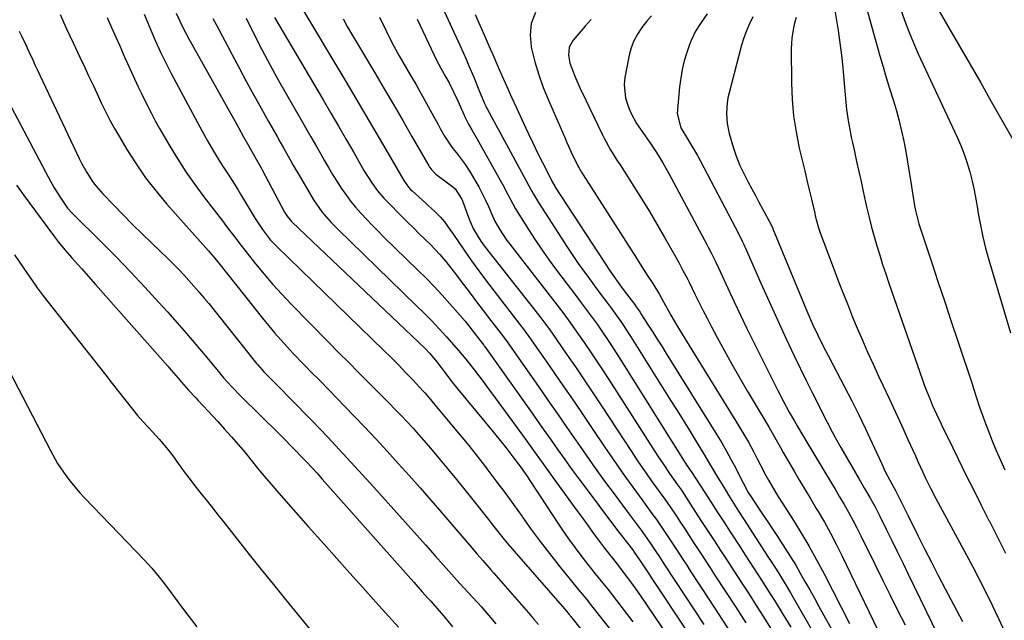
# Model space of a CAD drawing. Units: inches. Extents: x 1852041 to 1857398, y 415960 to 421219.
# Drawn here: x 1854141 to 1854472, y 419943 to 420145 of the extents above; entities that cross this region are included whole.
import ezdxf

# ---------------------------------------------------------------- set-up
doc = ezdxf.new("R2010")
doc.units = ezdxf.units.IN
doc.header["$MEASUREMENT"] = 0
doc.layers.add('7', color=7, linetype='Continuous')
doc.layers.add('8', color=7, linetype='Continuous')

msp = doc.modelspace()

# ---------------------------------------------------------------- linework, layer by layer
at = {"layer": '7', "color": 18}
for points in [[(1854154.13, 420147.13, 1744), (1854156.3, 420142.37, 1744), (1854158.5, 420137.62, 1744), (1854160.73, 420132.88, 1744), (1854162.43, 420129.31, 1744), (1854163.83, 420126.37, 1744), (1854165.22, 420123.42, 1744), (1854166.6, 420120.47, 1744), (1854167.98, 420117.52, 1744), (1854169.41, 420114.59, 1744), (1854170.89, 420111.69, 1744), (1854172.45, 420108.84, 1744), (1854174.08, 420106.02, 1744), (1854176.6, 420101.79, 1744), (1854179.67, 420096.97, 1744), (1854182.9, 420092.28, 1744), (1854186.4, 420087.78, 1744), (1854190.07, 420083.41, 1744), (1854204.03, 420067.68, 1744), (1854204.47, 420067.18, 1744), (1854206.65, 420064.63, 1744), (1854207.08, 420064.11, 1744), (1854207.5, 420063.59, 1744), (1854222.23, 420045.05, 1744), (1854224.23, 420042.59, 1744), (1854226.27, 420040.16, 1744), (1854228.36, 420037.77, 1744), (1854230.48, 420035.42, 1744), (1854232.57, 420033.16, 1744), (1854235.95, 420029.61, 1744), (1854239.41, 420026.13, 1744), (1854240.56, 420024.97, 1744), (1854241.7, 420023.8, 1744), (1854252.81, 420012.34, 1744), (1854256.63, 420008.35, 1744), (1854260.43, 420004.33, 1744), (1854264.18, 420000.27, 1744), (1854267.9, 419996.19, 1744), (1854271.58, 419992.07, 1744), (1854275.24, 419987.93, 1744), (1854278.88, 419983.77, 1744), (1854282.49, 419979.58, 1744), (1854292.65, 419967.74, 1744), (1854294.47, 419965.64, 1744), (1854296.3, 419963.56, 1744), (1854299.05, 419960.43, 1744), (1854299.96, 419959.38, 1744), (1854311.66, 419945.88, 1744), (1854313.35, 419943.93, 1744), (1854315.04, 419941.97, 1744)], [(1854193.21, 420147.63, 1738), (1854195.21, 420143.23, 1738), (1854196.3, 420141.08, 1738), (1854197.45, 420138.95, 1738), (1854211.56, 420113.75, 1738), (1854212.42, 420112.23, 1738), (1854214.13, 420109.17, 1738), (1854215.87, 420106.05, 1738), (1854217.52, 420103.12, 1738), (1854219.66, 420099.34, 1738), (1854221.73, 420095.58, 1738), (1854222.06, 420094.95, 1738), (1854229.64, 420080.64, 1738), (1854230.47, 420079.31, 1738), (1854231.46, 420078.1, 1738), (1854231.82, 420077.72, 1738), (1854232.19, 420077.35, 1738), (1854276.95, 420034.81, 1738), (1854278.42, 420033.32, 1738), (1854280.45, 420030.93, 1738), (1854282.35, 420028.41, 1738), (1854283.32, 420027.06, 1738), (1854285.57, 420024.04, 1738), (1854287.92, 420021.11, 1738), (1854299.78, 420006.81, 1738), (1854302.62, 420003.31, 1738), (1854304.02, 420001.54, 1738), (1854305.4, 419999.75, 1738), (1854307.09, 419997.53, 1738), (1854308.63, 419995.47, 1738), (1854311.09, 419991.96, 1738), (1854313.84, 419987.89, 1738), (1854314.75, 419986.51, 1738), (1854315.66, 419985.13, 1738), (1854321.82, 419975.7, 1738), (1854323.61, 419973.02, 1738), (1854325.46, 419970.37, 1738), (1854327.37, 419967.77, 1738), (1854329.32, 419965.2, 1738), (1854331.64, 419962.23, 1738), (1854334.17, 419959.08, 1738), (1854336.73, 419955.95, 1738), (1854338.39, 419953.83, 1738), (1854346.8, 419942.85, 1738)], [(1854283.33, 420148.35, 1722), (1854288.71, 420136.6, 1722), (1854290.69, 420132.18, 1722), (1854291.64, 420129.96, 1722), (1854293.27, 420126.07, 1722), (1854295.01, 420121.82, 1722), (1854296.88, 420117.21, 1722), (1854297.42, 420116.17, 1722), (1854297.6, 420115.83, 1722), (1854297.79, 420115.49, 1722), (1854310.75, 420091.48, 1722), (1854311.78, 420089.59, 1722), (1854313.35, 420086.76, 1722), (1854315.03, 420084, 1722), (1854324.84, 420068.85, 1722), (1854326.62, 420066.16, 1722), (1854328.44, 420063.48, 1722), (1854330.3, 420060.84, 1722), (1854332.2, 420058.23, 1722), (1854333.93, 420055.89, 1722), (1854336.06, 420053.04, 1722), (1854338.25, 420050.14, 1722), (1854339.3, 420048.75, 1722), (1854341.33, 420045.94, 1722), (1854343.3, 420043.08, 1722), (1854344.26, 420041.63, 1722), (1854346.14, 420038.71, 1722), (1854359.62, 420017.25, 1722), (1854361.67, 420013.98, 1722), (1854363.7, 420010.71, 1722), (1854365.72, 420007.43, 1722), (1854367.74, 420004.15, 1722), (1854370.54, 419999.56, 1722), (1854371.74, 419997.56, 1722), (1854373.51, 419994.54, 1722), (1854375.31, 419991.53, 1722), (1854377.36, 419988.15, 1722), (1854379, 419985.47, 1722), (1854380.66, 419982.81, 1722), (1854382.34, 419980.15, 1722), (1854384.04, 419977.51, 1722), (1854392.35, 419964.7, 1722), (1854393.33, 419963.19, 1722), (1854395.77, 419959.38, 1722), (1854397.15, 419957.16, 1722), (1854398.06, 419955.66, 1722), (1854399.86, 419952.64, 1722), (1854400.74, 419951.12, 1722), (1854415.01, 419926.28, 1722)], [(1854314.03, 420147.82, 1718), (1854312.64, 420144.2, 1718), (1854312.27, 420140.33, 1718), (1854312.59, 420136.31, 1718), (1854312.73, 420135.71, 1718), (1854313.85, 420131.29, 1718), (1854315.13, 420126.92, 1718), (1854316.67, 420122.63, 1718), (1854318.37, 420118.4, 1718), (1854323.88, 420105.76, 1718), (1854324.6, 420104.12, 1718), (1854326.09, 420100.85, 1718), (1854328.17, 420096.47, 1718), (1854329.49, 420094.16, 1718), (1854330.05, 420093.26, 1718), (1854346.26, 420068.05, 1718), (1854348.07, 420065.21, 1718), (1854349.88, 420062.36, 1718), (1854351.67, 420059.51, 1718), (1854353.47, 420056.67, 1718), (1854355.76, 420052.98, 1718), (1854357.77, 420049.35, 1718), (1854358.78, 420047.53, 1718), (1854359.59, 420046.08, 1718), (1854361.45, 420042.84, 1718), (1854363.38, 420039.65, 1718), (1854382.35, 420008.94, 1718), (1854384.04, 420006.14, 1718), (1854385.68, 420003.31, 1718), (1854387.25, 420000.44, 1718), (1854388.77, 419997.55, 1718), (1854390.52, 419994.12, 1718), (1854391.14, 419992.92, 1718), (1854392.42, 419990.56, 1718), (1854394.43, 419987.07, 1718), (1854395.85, 419984.78, 1718), (1854400.49, 419977.53, 1718), (1854403.3, 419972.99, 1718), (1854406.02, 419968.41, 1718), (1854408.61, 419963.76, 1718), (1854411.11, 419959.05, 1718), (1854419.67, 419942.38, 1718)], [(1854371.75, 420147.38, 1712), (1854369.76, 420144.51, 1712), (1854367.91, 420141.54, 1712), (1854366.41, 420138.41, 1712), (1854365.78, 420136.78, 1712), (1854364.98, 420134.44, 1712), (1854364.12, 420131.6, 1712), (1854363.4, 420128.72, 1712), (1854362.9, 420125.8, 1712), (1854362.53, 420122.84, 1712), (1854361.76, 420113.9, 1712), (1854362.92, 420109.04, 1712), (1854365.48, 420104.81, 1712), (1854367.54, 420101.47, 1712), (1854368.5, 420099.77, 1712), (1854369.44, 420098.05, 1712), (1854382.46, 420073.25, 1712), (1854383.61, 420070.96, 1712), (1854384.15, 420069.8, 1712), (1854384.41, 420069.22, 1712), (1854384.67, 420068.63, 1712), (1854389.87, 420056.81, 1712), (1854392.63, 420050.62, 1712), (1854395.44, 420044.45, 1712), (1854398.31, 420038.32, 1712), (1854401.24, 420032.2, 1712), (1854405.15, 420024.12, 1712), (1854406.16, 420022.06, 1712), (1854407.17, 420020.01, 1712), (1854409.22, 420015.91, 1712), (1854410.41, 420013.56, 1712), (1854412.17, 420010.09, 1712), (1854413.95, 420006.63, 1712), (1854414.86, 420004.92, 1712), (1854416.77, 420001.53, 1712), (1854422.95, 419990.9, 1712), (1854423.85, 419989.35, 1712), (1854424.75, 419987.8, 1712), (1854426.54, 419984.7, 1712), (1854428.27, 419981.57, 1712), (1854429.1, 419979.98, 1712), (1854429.91, 419978.39, 1712), (1854432.06, 419974.06, 1712), (1854433.92, 419970.29, 1712), (1854435.78, 419966.51, 1712), (1854437.62, 419962.73, 1712), (1854439.45, 419958.95, 1712), (1854451.39, 419934.24, 1712)], [(1854414.75, 420148.52, 1706), (1854415.87, 420141.76, 1706), (1854416.49, 420137.64, 1706), (1854417.03, 420133.52, 1706), (1854417.47, 420129.38, 1706), (1854417.83, 420125.24, 1706), (1854418.3, 420118.94, 1706), (1854418.67, 420115.21, 1706), (1854419.21, 420111.5, 1706), (1854419.89, 420107.81, 1706), (1854420.26, 420105.97, 1706), (1854420.66, 420104.14, 1706), (1854421.33, 420101.09, 1706), (1854422.08, 420097.73, 1706), (1854422.82, 420094.37, 1706), (1854423.56, 420091.01, 1706), (1854424.31, 420087.65, 1706), (1854425.54, 420082.09, 1706), (1854426.29, 420078.89, 1706), (1854427.09, 420075.7, 1706), (1854427.96, 420072.52, 1706), (1854428.87, 420069.36, 1706), (1854429.85, 420066.22, 1706), (1854430.84, 420063.08, 1706), (1854431.88, 420059.95, 1706), (1854432.94, 420056.84, 1706), (1854444.2, 420024.32, 1706), (1854444.8, 420022.63, 1706), (1854445.43, 420020.95, 1706), (1854446.78, 420017.63, 1706), (1854447.53, 420015.9, 1706), (1854448.93, 420012.79, 1706), (1854450.38, 420009.7, 1706), (1854451.12, 420008.16, 1706), (1854452.61, 420005.08, 1706), (1854456.2, 419997.74, 1706), (1854458.76, 419992.55, 1706), (1854461.35, 419987.36, 1706), (1854463.96, 419982.19, 1706), (1854466.6, 419977.03, 1706), (1854466.76, 419976.72, 1706), (1854469.47, 419971.4, 1706), (1854472.14, 419966.05, 1706)], [(1854425.35, 420149.73, 1704), (1854429.92, 420133.27, 1704), (1854430.96, 420129.61, 1704), (1854432.03, 420125.96, 1704), (1854433.15, 420122.32, 1704), (1854434.47, 420118.13, 1704), (1854435.49, 420114.77, 1704), (1854436.42, 420111.39, 1704), (1854437.23, 420107.99, 1704), (1854437.96, 420104.56, 1704), (1854438.61, 420101.11, 1704), (1854439.23, 420097.66, 1704), (1854439.81, 420094.2, 1704), (1854440.37, 420090.74, 1704), (1854441.59, 420082.86, 1704), (1854441.97, 420080.8, 1704), (1854443.04, 420076.74, 1704), (1854443.67, 420074.74, 1704), (1854447.36, 420063.61, 1704), (1854449.54, 420057.04, 1704), (1854451.72, 420050.48, 1704), (1854453.9, 420043.92, 1704), (1854456.09, 420037.35, 1704), (1854460.91, 420022.9, 1704), (1854461.43, 420021.36, 1704), (1854462.45, 420018.25, 1704), (1854463.47, 420015.15, 1704), (1854464.55, 420012.07, 1704), (1854465.11, 420010.54, 1704), (1854466.44, 420007.01, 1704), (1854467.71, 420003.74, 1704), (1854469.04, 420000.49, 1704), (1854470.45, 419997.27, 1704), (1854471.9, 419994.07, 1704)], [(1854436.8, 420149.08, 1702), (1854438.16, 420145.24, 1702), (1854439.6, 420141.45, 1702), (1854441.17, 420137.7, 1702), (1854442.83, 420133.99, 1702), (1854455.87, 420105.94, 1702), (1854457.12, 420103.07, 1702), (1854458.26, 420100.17, 1702), (1854459.25, 420097.21, 1702), (1854460.14, 420094.21, 1702), (1854460.91, 420091.17, 1702), (1854461.61, 420088.12, 1702), (1854462.21, 420085.05, 1702), (1854462.75, 420081.97, 1702), (1854463.02, 420080.26, 1702), (1854463.72, 420076.33, 1702), (1854464.52, 420072.42, 1702), (1854465.48, 420068.54, 1702), (1854466.54, 420064.69, 1702), (1854473.85, 420040.16, 1702)], [(1854169.96, 420146.13, 1742), (1854171.45, 420142.76, 1742), (1854172.94, 420139.38, 1742), (1854174.17, 420136.59, 1742), (1854175.93, 420132.64, 1742), (1854176.82, 420130.67, 1742), (1854178.61, 420126.74, 1742), (1854180.43, 420122.83, 1742), (1854181.36, 420120.88, 1742), (1854183.37, 420116.72, 1742), (1854184.73, 420114.06, 1742), (1854186.15, 420111.44, 1742), (1854187.61, 420108.84, 1742), (1854191.02, 420102.94, 1742), (1854193.68, 420098.54, 1742), (1854196.46, 420094.22, 1742), (1854199.4, 420090.01, 1742), (1854202.47, 420085.88, 1742), (1854205.99, 420081.32, 1742), (1854208.75, 420077.73, 1742), (1854210.12, 420075.92, 1742), (1854212.85, 420072.31, 1742), (1854214.23, 420070.51, 1742), (1854217.02, 420066.94, 1742), (1854219.84, 420063.37, 1742), (1854222.72, 420059.86, 1742), (1854225.67, 420056.42, 1742), (1854228.73, 420053.06, 1742), (1854231.86, 420049.78, 1742), (1854244.41, 420037, 1742), (1854247.83, 420033.54, 1742), (1854251.24, 420030.08, 1742), (1854254.67, 420026.63, 1742), (1854258.1, 420023.19, 1742), (1854261.55, 420019.72, 1742), (1854264.95, 420016.29, 1742), (1854266.63, 420014.56, 1742), (1854269.18, 420011.91, 1742), (1854270.41, 420010.62, 1742), (1854272.84, 420008.01, 1742), (1854274.03, 420006.69, 1742), (1854276.39, 420004.02, 1742), (1854278.71, 420001.31, 1742), (1854281.99, 419997.4, 1742), (1854284.77, 419994.07, 1742), (1854287.52, 419990.72, 1742), (1854290.24, 419987.35, 1742), (1854292.95, 419983.96, 1742), (1854298.2, 419977.3, 1742), (1854299.27, 419975.95, 1742), (1854301.4, 419973.25, 1742), (1854303.56, 419970.57, 1742), (1854304.65, 419969.24, 1742), (1854306.88, 419966.62, 1742), (1854324.57, 419946.32, 1742), (1854324.89, 419945.94, 1742), (1854325.38, 419945.37, 1742), (1854325.69, 419944.99, 1742), (1854325.85, 419944.79, 1742), (1854334.94, 419933.5, 1742)], [(1854205.55, 420145.8, 1736), (1854207.14, 420142.81, 1736), (1854208.73, 420139.83, 1736), (1854210.31, 420136.85, 1736), (1854211.9, 420133.86, 1736), (1854214.47, 420129.05, 1736), (1854216.88, 420124.57, 1736), (1854219.31, 420120.1, 1736), (1854221.77, 420115.65, 1736), (1854224.26, 420111.21, 1736), (1854227.13, 420106.13, 1736), (1854228.19, 420104.24, 1736), (1854229.26, 420102.35, 1736), (1854231.39, 420098.56, 1736), (1854232.46, 420096.67, 1736), (1854234.63, 420092.91, 1736), (1854235.73, 420091.04, 1736), (1854239.42, 420084.81, 1736), (1854242.13, 420080.85, 1736), (1854245.28, 420077.22, 1736), (1854246.4, 420076.07, 1736), (1854247.53, 420074.94, 1736), (1854273.96, 420049.34, 1736), (1854276.57, 420046.76, 1736), (1854279.13, 420044.14, 1736), (1854281.64, 420041.46, 1736), (1854284.11, 420038.74, 1736), (1854288.15, 420034.19, 1736), (1854290.57, 420031.27, 1736), (1854291.35, 420030.28, 1736), (1854293.5, 420027.53, 1736), (1854296.41, 420023.76, 1736), (1854297.83, 420021.86, 1736), (1854299.24, 420019.95, 1736), (1854309.66, 420005.66, 1736), (1854311.1, 420003.68, 1736), (1854313.96, 419999.72, 1736), (1854316.8, 419995.76, 1736), (1854318.23, 419993.77, 1736), (1854321.1, 419989.82, 1736), (1854328, 419980.37, 1736), (1854330.3, 419977.19, 1736), (1854331.45, 419975.59, 1736), (1854333.59, 419972.58, 1736), (1854334.89, 419970.8, 1736), (1854336.88, 419968.15, 1736), (1854338.93, 419965.56, 1736), (1854339.94, 419964.31, 1736), (1854342.31, 419961.33, 1736), (1854344.6, 419958.29, 1736), (1854345.38, 419957.22, 1736), (1854346.89, 419955.15, 1736), (1854348.38, 419953.06, 1736), (1854349.85, 419950.96, 1736), (1854351.29, 419948.84, 1736), (1854366.97, 419925.58, 1736)], [(1854216.73, 420145.95, 1734), (1854219.31, 420140.64, 1734), (1854221.97, 420135.37, 1734), (1854224.76, 420130.17, 1734), (1854227.63, 420125.01, 1734), (1854234.9, 420112.3, 1734), (1854236.71, 420109.14, 1734), (1854238.51, 420105.98, 1734), (1854240.32, 420102.82, 1734), (1854242.12, 420099.65, 1734), (1854243.05, 420098.01, 1734), (1854244.41, 420095.68, 1734), (1854245.79, 420093.37, 1734), (1854247.22, 420091.08, 1734), (1854248.68, 420088.82, 1734), (1854250.22, 420086.6, 1734), (1854251.82, 420084.45, 1734), (1854253.52, 420082.37, 1734), (1854255.3, 420080.34, 1734), (1854255.35, 420080.29, 1734), (1854257.22, 420078.29, 1734), (1854259.1, 420076.32, 1734), (1854261.02, 420074.37, 1734), (1854262.96, 420072.45, 1734), (1854274.46, 420061.21, 1734), (1854277.22, 420058.45, 1734), (1854279.94, 420055.66, 1734), (1854282.6, 420052.8, 1734), (1854285.21, 420049.91, 1734), (1854288.72, 420045.94, 1734), (1854290.35, 420044.04, 1734), (1854291.96, 420042.04, 1734), (1854293.44, 420040.12, 1734), (1854296.24, 420036.5, 1734), (1854296.65, 420035.95, 1734), (1854296.82, 420035.73, 1734), (1854296.9, 420035.62, 1734), (1854312.33, 420013.85, 1734), (1854314.65, 420010.57, 1734), (1854316.97, 420007.29, 1734), (1854319.29, 420004.01, 1734), (1854321.61, 420000.72, 1734), (1854323.94, 419997.45, 1734), (1854326.29, 419994.19, 1734), (1854328.67, 419990.95, 1734), (1854331.07, 419987.73, 1734), (1854339.66, 419976.32, 1734), (1854342.11, 419973.08, 1734), (1854343.34, 419971.47, 1734), (1854344.58, 419969.87, 1734), (1854346.64, 419967.2, 1734), (1854347.26, 419966.37, 1734), (1854349.27, 419963.37, 1734), (1854368.86, 419933.77, 1734)], [(1854226.26, 420146.19, 1732), (1854242.58, 420118.44, 1732), (1854245.17, 420114.02, 1732), (1854247.75, 420109.6, 1732), (1854250.32, 420105.17, 1732), (1854252.88, 420100.74, 1732), (1854256.34, 420094.73, 1732), (1854258.99, 420090.54, 1732), (1854260.94, 420087.86, 1732), (1854263.07, 420085.35, 1732), (1854264.21, 420084.15, 1732), (1854269.05, 420079.28, 1732), (1854271.01, 420077.32, 1732), (1854272.97, 420075.38, 1732), (1854274.94, 420073.44, 1732), (1854276.91, 420071.51, 1732), (1854278.68, 420069.8, 1732), (1854281.85, 420066.48, 1732), (1854283.84, 420064.14, 1732), (1854286.69, 420060.52, 1732), (1854289.85, 420056.31, 1732), (1854292.03, 420053.42, 1732), (1854294.21, 420050.54, 1732), (1854296.4, 420047.67, 1732), (1854298.6, 420044.8, 1732), (1854302.51, 420039.72, 1732), (1854303.26, 420038.74, 1732), (1854304.48, 420037.09, 1732), (1854315.04, 420022.06, 1732), (1854318.24, 420017.49, 1732), (1854321.43, 420012.91, 1732), (1854324.61, 420008.32, 1732), (1854327.78, 420003.73, 1732), (1854328.02, 420003.38, 1732), (1854331.08, 419998.97, 1732), (1854334.18, 419994.58, 1732), (1854337.32, 419990.23, 1732), (1854340.49, 419985.9, 1732), (1854344.89, 419979.96, 1732), (1854347.88, 419975.95, 1732), (1854349.59, 419973.68, 1732), (1854351.49, 419971.07, 1732), (1854352.71, 419969.29, 1732), (1854354.5, 419966.6, 1732), (1854355.51, 419965.05, 1732), (1854357.71, 419961.71, 1732), (1854370.73, 419941.96, 1732)], [(1854249.31, 420145.77, 1728), (1854250.71, 420143.2, 1728), (1854252.17, 420140.66, 1728), (1854260.02, 420127.51, 1728), (1854263.17, 420122.2, 1728), (1854266.3, 420116.88, 1728), (1854269.4, 420111.54, 1728), (1854272.48, 420106.19, 1728), (1854278.14, 420096.27, 1728), (1854278.38, 420095.87, 1728), (1854278.92, 420095.13, 1728), (1854280.2, 420093.81, 1728), (1854280.56, 420093.52, 1728), (1854285.78, 420089.6, 1728), (1854287.02, 420088.52, 1728), (1854289.27, 420085.1, 1728), (1854290.14, 420082.69, 1728), (1854291.07, 420080.1, 1728), (1854292.06, 420077.54, 1728), (1854293.17, 420075.03, 1728), (1854295.7, 420070.91, 1728), (1854297.15, 420068.97, 1728), (1854315.04, 420046.16, 1728), (1854316.21, 420044.65, 1728), (1854318.52, 420041.59, 1728), (1854319.62, 420040.03, 1728), (1854324.52, 420032.96, 1728), (1854327.5, 420028.63, 1728), (1854330.45, 420024.28, 1728), (1854333.37, 420019.91, 1728), (1854336.27, 420015.52, 1728), (1854346.3, 420000.21, 1728), (1854347.93, 419997.75, 1728), (1854349.59, 419995.3, 1728), (1854351.28, 419992.88, 1728), (1854352.99, 419990.48, 1728), (1854355.35, 419987.19, 1728), (1854357.53, 419984.18, 1728), (1854358.61, 419982.67, 1728), (1854359.14, 419981.9, 1728), (1854361.44, 419978.42, 1728), (1854362.84, 419976.29, 1728), (1854364.24, 419974.15, 1728), (1854365.64, 419972.02, 1728), (1854367.03, 419969.88, 1728), (1854369.4, 419966.27, 1728), (1854371.11, 419963.64, 1728), (1854372.83, 419961.01, 1728), (1854374.55, 419958.38, 1728), (1854377.99, 419953.11, 1728), (1854381.42, 419947.83, 1728), (1854384.83, 419942.56, 1728)], [(1854261.54, 420146.3, 1726), (1854263.66, 420141.88, 1726), (1854265.87, 420137.52, 1726), (1854268.22, 420133.23, 1726), (1854270.66, 420128.98, 1726), (1854271.9, 420126.92, 1726), (1854273.77, 420123.73, 1726), (1854275.61, 420120.53, 1726), (1854277.41, 420117.3, 1726), (1854279.18, 420114.05, 1726), (1854281.26, 420110.16, 1726), (1854281.98, 420108.86, 1726), (1854283.49, 420106.28, 1726), (1854285.94, 420102.54, 1726), (1854287.76, 420100.18, 1726), (1854290.18, 420097.03, 1726), (1854292.08, 420094.12, 1726), (1854293.68, 420091.47, 1726), (1854294.95, 420089.25, 1726), (1854296.16, 420087, 1726), (1854297.28, 420084.7, 1726), (1854298.33, 420082.37, 1726), (1854299.12, 420080.51, 1726), (1854300.42, 420077.71, 1726), (1854301.91, 420074.99, 1726), (1854304.45, 420071.12, 1726), (1854305.38, 420069.88, 1726), (1854321.32, 420049.39, 1726), (1854323.57, 420046.46, 1726), (1854325.05, 420044.5, 1726), (1854327.2, 420041.5, 1726), (1854330.44, 420036.8, 1726), (1854332.74, 420033.42, 1726), (1854335.02, 420030.03, 1726), (1854337.26, 420026.61, 1726), (1854339.49, 420023.18, 1726), (1854355.23, 419998.6, 1726), (1854356.19, 419997.12, 1726), (1854357.17, 419995.66, 1726), (1854359.18, 419992.76, 1726), (1854361.87, 419988.98, 1726), (1854362.51, 419988.07, 1726), (1854362.83, 419987.6, 1726), (1854363.13, 419987.14, 1726), (1854366.11, 419982.55, 1726), (1854367.91, 419979.79, 1726), (1854369.7, 419977.03, 1726), (1854371.5, 419974.27, 1726), (1854374.12, 419970.26, 1726), (1854376.33, 419966.87, 1726), (1854378.53, 419963.48, 1726), (1854380.74, 419960.1, 1726), (1854383.44, 419955.95, 1726), (1854385.88, 419952.18, 1726), (1854388.31, 419948.4, 1726), (1854390.73, 419944.61, 1726), (1854393.13, 419940.82, 1726)], [(1854274.2, 420145.59, 1724), (1854280.9, 420131.64, 1724), (1854282.18, 420129.12, 1724), (1854283.88, 420126.16, 1724), (1854284.98, 420124.21, 1724), (1854286.46, 420121.2, 1724), (1854287.87, 420118.16, 1724), (1854290.54, 420112.31, 1724), (1854291.52, 420110.31, 1724), (1854292.62, 420108.36, 1724), (1854294.32, 420105.46, 1724), (1854294.88, 420104.48, 1724), (1854302.19, 420091.49, 1724), (1854303.07, 420089.9, 1724), (1854304.78, 420086.69, 1724), (1854306.46, 420083.46, 1724), (1854307.33, 420081.87, 1724), (1854309.19, 420078.75, 1724), (1854311.68, 420074.82, 1724), (1854313.93, 420071.34, 1724), (1854316.25, 420067.91, 1724), (1854318.65, 420064.54, 1724), (1854321.11, 420061.21, 1724), (1854327.62, 420052.63, 1724), (1854329.44, 420050.24, 1724), (1854332.16, 420046.64, 1724), (1854334.78, 420042.97, 1724), (1854336.37, 420040.65, 1724), (1854338.01, 420038.23, 1724), (1854339.62, 420035.81, 1724), (1854341.2, 420033.36, 1724), (1854342.77, 420030.9, 1724), (1854364.05, 419996.98, 1724), (1854364.68, 419996, 1724), (1854366.11, 419993.94, 1724), (1854366.63, 419993.17, 1724), (1854370.8, 419986.7, 1724), (1854372.99, 419983.31, 1724), (1854375.17, 419979.92, 1724), (1854377.37, 419976.53, 1724), (1854379.57, 419973.14, 1724), (1854383, 419967.86, 1724), (1854384.48, 419965.6, 1724), (1854385.94, 419963.33, 1724), (1854387.41, 419961.07, 1724), (1854388.88, 419958.81, 1724), (1854390.34, 419956.54, 1724), (1854391.8, 419954.27, 1724), (1854393.24, 419951.99, 1724), (1854394.67, 419949.71, 1724), (1854397.28, 419945.52, 1724), (1854400, 419941.12, 1724)], [(1854332.8, 420145.53, 1716), (1854330.8, 420143.29, 1716), (1854326.74, 420138.6, 1716), (1854325.42, 420136.25, 1716), (1854325.13, 420133.56, 1716), (1854325.62, 420130.76, 1716), (1854327.25, 420126.48, 1716), (1854329.13, 420122.28, 1716), (1854331.09, 420118.11, 1716), (1854336.46, 420106.9, 1716), (1854337.12, 420105.57, 1716), (1854339.31, 420101.66, 1716), (1854340.89, 420099.12, 1716), (1854341.68, 420097.86, 1716), (1854342.48, 420096.6, 1716), (1854347.14, 420089.3, 1716), (1854349.77, 420085.11, 1716), (1854352.36, 420080.9, 1716), (1854354.88, 420076.64, 1716), (1854357.36, 420072.36, 1716), (1854360.78, 420066.36, 1716), (1854362.24, 420063.75, 1716), (1854363.67, 420061.13, 1716), (1854365.05, 420058.49, 1716), (1854365.72, 420057.15, 1716), (1854367.71, 420053.09, 1716), (1854369.04, 420050.4, 1716), (1854370.38, 420047.71, 1716), (1854371.76, 420045.04, 1716), (1854373.16, 420042.38, 1716), (1854375.19, 420038.58, 1716), (1854377.64, 420034.05, 1716), (1854380.14, 420029.53, 1716), (1854382.7, 420025.06, 1716), (1854385.31, 420020.61, 1716), (1854391.67, 420009.92, 1716), (1854392.64, 420008.26, 1716), (1854394.55, 420004.93, 1716), (1854396.42, 420001.57, 1716), (1854397.36, 419999.9, 1716), (1854399.29, 419996.58, 1716), (1854401.05, 419993.6, 1716), (1854402.91, 419990.45, 1716), (1854404.77, 419987.31, 1716), (1854406.64, 419984.18, 1716), (1854408.51, 419981.04, 1716), (1854409.1, 419980.05, 1716), (1854411.23, 419976.4, 1716), (1854413.28, 419972.71, 1716), (1854415.24, 419968.97, 1716), (1854417.13, 419965.19, 1716), (1854429.23, 419940.12, 1716)], [(1854353.1, 420146.79, 1714), (1854351.4, 420144.81, 1714), (1854349.77, 420142.77, 1714), (1854348.35, 420140.62, 1714), (1854347.15, 420138.36, 1714), (1854346.27, 420135.96, 1714), (1854345.6, 420133.47, 1714), (1854344.15, 420126.02, 1714), (1854343.9, 420123.65, 1714), (1854344.33, 420118.99, 1714), (1854345.32, 420115.97, 1714), (1854346.14, 420114.11, 1714), (1854348.07, 420110.55, 1714), (1854350.14, 420107.52, 1714), (1854352.49, 420104.15, 1714), (1854354.77, 420100.74, 1714), (1854356.94, 420097.26, 1714), (1854358.95, 420093.69, 1714), (1854371.68, 420069.83, 1714), (1854372.17, 420068.89, 1714), (1854373.15, 420066.99, 1714), (1854374.56, 420064.12, 1714), (1854375.47, 420062.19, 1714), (1854378.74, 420055.08, 1714), (1854380.85, 420050.57, 1714), (1854382.98, 420046.07, 1714), (1854385.16, 420041.59, 1714), (1854387.36, 420037.12, 1714), (1854395.55, 420020.72, 1714), (1854397.44, 420017.05, 1714), (1854399.43, 420013.44, 1714), (1854401.16, 420010.39, 1714), (1854402.09, 420008.79, 1714), (1854403.34, 420006.66, 1714), (1854411.76, 419992.69, 1714), (1854413.3, 419990.12, 1714), (1854414.84, 419987.55, 1714), (1854416.36, 419984.96, 1714), (1854417.87, 419982.38, 1714), (1854419.35, 419979.77, 1714), (1854420.79, 419977.15, 1714), (1854422.18, 419974.49, 1714), (1854423.52, 419971.82, 1714), (1854428.4, 419961.86, 1714), (1854430.87, 419956.84, 1714), (1854433.35, 419951.83, 1714), (1854435.86, 419946.84, 1714), (1854438.38, 419941.85, 1714)], [(1854401.79, 420146.14, 1708), (1854401.34, 420144.68, 1708), (1854400.87, 420142.71, 1708), (1854400.26, 420139.21, 1708), (1854400.07, 420135.67, 1708), (1854400.15, 420124.18, 1708), (1854400.38, 420118.64, 1708), (1854400.86, 420113.13, 1708), (1854401.7, 420107.67, 1708), (1854402.8, 420102.23, 1708), (1854403.85, 420097.78, 1708), (1854404.61, 420094.59, 1708), (1854405.36, 420091.41, 1708), (1854406.11, 420088.22, 1708), (1854406.86, 420085.03, 1708), (1854407.97, 420080.31, 1708), (1854408.16, 420079.48, 1708), (1854409.21, 420075.37, 1708), (1854409.77, 420073.77, 1708), (1854413.82, 420063.14, 1708), (1854414.67, 420060.91, 1708), (1854416.37, 420056.47, 1708), (1854417.22, 420054.25, 1708), (1854418.96, 420049.82, 1708), (1854420.75, 420045.41, 1708), (1854422.31, 420041.66, 1708), (1854424.03, 420037.6, 1708), (1854425.79, 420033.56, 1708), (1854427.62, 420029.55, 1708), (1854429.48, 420025.56, 1708), (1854430.92, 420022.54, 1708), (1854433.07, 420017.99, 1708), (1854435.2, 420013.42, 1708), (1854437.29, 420008.84, 1708), (1854439.36, 420004.26, 1708), (1854441.84, 419998.69, 1708), (1854442.66, 419996.88, 1708), (1854444.32, 419993.27, 1708), (1854445.16, 419991.47, 1708), (1854446.91, 419987.91, 1708), (1854448.75, 419984.39, 1708), (1854461.03, 419961.59, 1708), (1854463.32, 419957.25, 1708), (1854465.57, 419952.89, 1708), (1854467.73, 419948.49, 1708), (1854469.85, 419944.07, 1708), (1854471.89, 419939.61, 1708)], [(1854140.38, 420141.6, 1746), (1854141.14, 420139.98, 1746), (1854142.65, 420136.75, 1746), (1854143.4, 420135.14, 1746), (1854144.9, 420131.9, 1746), (1854145.66, 420130.29, 1746), (1854146.41, 420128.68, 1746), (1854160.51, 420098.75, 1746), (1854161.31, 420097.15, 1746), (1854163.06, 420094.02, 1746), (1854165.03, 420091.02, 1746), (1854166.11, 420089.59, 1746), (1854168.47, 420086.89, 1746), (1854172.2, 420083, 1746), (1854175.34, 420079.77, 1746), (1854178.5, 420076.57, 1746), (1854181.7, 420073.42, 1746), (1854184.92, 420070.28, 1746), (1854190.32, 420065.11, 1746), (1854192.15, 420063.31, 1746), (1854193.96, 420061.49, 1746), (1854195.72, 420059.64, 1746), (1854197.46, 420057.75, 1746), (1854199.16, 420055.83, 1746), (1854200.84, 420053.9, 1746), (1854202.48, 420051.93, 1746), (1854204.1, 420049.94, 1746), (1854220.17, 420029.8, 1746), (1854220.47, 420029.44, 1746), (1854222.04, 420027.65, 1746), (1854222.7, 420026.97, 1746), (1854225.15, 420024.55, 1746), (1854228.26, 420021.43, 1746), (1854231.33, 420018.29, 1746), (1854238.88, 420010.48, 1746), (1854244.15, 420004.97, 1746), (1854249.38, 419999.42, 1746), (1854254.55, 419993.82, 1746), (1854259.68, 419988.17, 1746), (1854268.31, 419978.57, 1746), (1854271.24, 419975.3, 1746), (1854274.17, 419972.03, 1746), (1854277.08, 419968.75, 1746), (1854280.3, 419965.12, 1746), (1854283.06, 419962.01, 1746), (1854285.84, 419958.92, 1746), (1854288.63, 419955.84, 1746), (1854291.44, 419952.78, 1746), (1854294.48, 419949.5, 1746), (1854295.77, 419948.07, 1746), (1854298.28, 419945.18, 1746), (1854300.72, 419942.21, 1746)], [(1854135.63, 420119.99, 1748), (1854150.19, 420092.35, 1748), (1854152.16, 420088.83, 1748), (1854154.31, 420085.42, 1748), (1854156.57, 420082.07, 1748), (1854158.12, 420080.37, 1748), (1854168, 420070.6, 1748), (1854172.94, 420065.63, 1748), (1854177.82, 420060.6, 1748), (1854182.62, 420055.5, 1748), (1854187.35, 420050.34, 1748), (1854190.24, 420047.14, 1748), (1854193.47, 420043.51, 1748), (1854196.67, 420039.86, 1748), (1854199.81, 420036.17, 1748), (1854202.93, 420032.45, 1748), (1854207.29, 420027.17, 1748), (1854209.14, 420024.99, 1748), (1854212.01, 420021.8, 1748), (1854215.01, 420018.73, 1748), (1854228, 420005.92, 1748), (1854229.83, 420004.09, 1748), (1854231.66, 420002.26, 1748), (1854233.46, 420000.4, 1748), (1854235.26, 419998.54, 1748), (1854237.04, 419996.66, 1748), (1854238.8, 419994.77, 1748), (1854240.55, 419992.86, 1748), (1854242.27, 419990.93, 1748), (1854271.18, 419958.35, 1748), (1854273.08, 419956.21, 1748), (1854275.94, 419953.02, 1748), (1854277.85, 419950.88, 1748), (1854278.8, 419949.82, 1748), (1854281.62, 419946.63, 1748), (1854283.16, 419944.83, 1748), (1854286.18, 419941.17, 1748)], [(1854138.82, 420066.37, 1752), (1854143.16, 420059.96, 1752), (1854144.44, 420058.08, 1752), (1854146.38, 420055.28, 1752), (1854147.73, 420053.46, 1752), (1854148.43, 420052.56, 1752), (1854167.41, 420028.53, 1752), (1854169.54, 420025.83, 1752), (1854171.66, 420023.12, 1752), (1854173.76, 420020.4, 1752), (1854175.86, 420017.67, 1752), (1854178.43, 420014.38, 1752), (1854180.15, 420012.3, 1752), (1854181.93, 420010.28, 1752), (1854185.32, 420006.65, 1752), (1854187.44, 420004.34, 1752), (1854190.45, 420000.74, 1752), (1854192.36, 419998.25, 1752), (1854193.28, 419996.99, 1752), (1854196.2, 419992.94, 1752), (1854197.82, 419990.77, 1752), (1854199.47, 419988.63, 1752), (1854201.14, 419986.5, 1752), (1854203.69, 419983.32, 1752), (1854205.67, 419980.84, 1752), (1854207.63, 419978.37, 1752), (1854209.6, 419975.88, 1752), (1854213.72, 419970.66, 1752), (1854217.75, 419965.58, 1752), (1854221.8, 419960.51, 1752), (1854225.88, 419955.45, 1752), (1854229.96, 419950.41, 1752), (1854242.05, 419935.56, 1752)], [(1854136.93, 420027.35, 1754), (1854150.83, 420000.49, 1754), (1854153.26, 419996.21, 1754), (1854156, 419992.14, 1754), (1854157.5, 419990.18, 1754), (1854160.66, 419986.42, 1754), (1854162.33, 419984.61, 1754), (1854182.46, 419963.69, 1754), (1854184.99, 419960.93, 1754), (1854186.59, 419959.02, 1754), (1854188.9, 419956.08, 1754), (1854196.27, 419946.2, 1754), (1854198.17, 419943.69, 1754), (1854200.07, 419941.18, 1754)]]:
    msp.add_polyline3d(points, dxfattribs=at)
at = {"layer": '8', "color": 18}
for points in [[(1854233.62, 420152.46, 1730), (1854250.26, 420124.6, 1730), (1854253.64, 420118.92, 1730), (1854257, 420113.23, 1730), (1854260.35, 420107.53, 1730), (1854263.68, 420101.82, 1730), (1854269.76, 420091.38, 1730), (1854271.38, 420089.06, 1730), (1854272.14, 420088.23, 1730), (1854272.55, 420087.84, 1730), (1854277.12, 420083.75, 1730), (1854278.1, 420082.86, 1730), (1854280.03, 420081.07, 1730), (1854282.1, 420079.03, 1730), (1854283.46, 420077.44, 1730), (1854285.27, 420074.87, 1730), (1854286.47, 420073.14, 1730), (1854290.1, 420067.86, 1730), (1854292.55, 420064.37, 1730), (1854295.03, 420060.92, 1730), (1854297.57, 420057.5, 1730), (1854300.14, 420054.11, 1730), (1854308.78, 420042.94, 1730), (1854310.03, 420041.32, 1730), (1854312.05, 420038.56, 1730), (1854318.62, 420029.15, 1730), (1854322.28, 420023.87, 1730), (1854325.92, 420018.57, 1730), (1854329.53, 420013.26, 1730), (1854333.12, 420007.93, 1730), (1854337.23, 420001.8, 1730), (1854339.57, 419998.37, 1730), (1854341.93, 419994.95, 1730), (1854344.33, 419991.56, 1730), (1854346.76, 419988.19, 1730), (1854350.13, 419983.58, 1730), (1854350.89, 419982.53, 1730), (1854353.2, 419979.39, 1730), (1854354.72, 419977.28, 1730), (1854356.76, 419974.29, 1730), (1854358.77, 419971.27, 1730), (1854361.23, 419967.53, 1730), (1854363.68, 419963.79, 1730), (1854364.91, 419961.92, 1730), (1854366.14, 419960.04, 1730), (1854372.61, 419950.18, 1730), (1854377, 419943.46, 1730), (1854381.37, 419936.74, 1730)], [(1854447.37, 420152.69, 1700), (1854453.16, 420142.72, 1700), (1854456.74, 420136.54, 1700), (1854460.3, 420130.36, 1700), (1854463.84, 420124.16, 1700), (1854467.38, 420117.96, 1700), (1854477.19, 420100.67, 1700)], [(1854182.39, 420147.35, 1740), (1854184.62, 420141.89, 1740), (1854186.21, 420138.19, 1740), (1854187.87, 420134.51, 1740), (1854189.64, 420130.9, 1740), (1854191.5, 420127.32, 1740), (1854202.68, 420106.53, 1740), (1854203.67, 420104.73, 1740), (1854205.73, 420101.18, 1740), (1854208.01, 420097.5, 1740), (1854208.99, 420095.96, 1740), (1854210.97, 420092.9, 1740), (1854211.96, 420091.37, 1740), (1854213.9, 420088.29, 1740), (1854214.85, 420086.73, 1740), (1854219.77, 420078.54, 1740), (1854222.2, 420074.83, 1740), (1854224.94, 420071.33, 1740), (1854225.94, 420070.25, 1740), (1854226.98, 420069.19, 1740), (1854263.02, 420034.21, 1740), (1854265.49, 420031.77, 1740), (1854267.94, 420029.3, 1740), (1854270.35, 420026.8, 1740), (1854272.74, 420024.27, 1740), (1854276.12, 420020.64, 1740), (1854276.79, 420019.9, 1740), (1854278.75, 420017.64, 1740), (1854280.66, 420015.34, 1740), (1854281.3, 420014.57, 1740), (1854285.84, 420009.16, 1740), (1854288.73, 420005.68, 1740), (1854291.59, 420002.16, 1740), (1854294.4, 419998.61, 1740), (1854297.18, 419995.04, 1740), (1854297.72, 419994.32, 1740), (1854300.73, 419990.35, 1740), (1854303.7, 419986.36, 1740), (1854306.62, 419982.33, 1740), (1854309.51, 419978.28, 1740), (1854309.64, 419978.1, 1740), (1854312.61, 419973.97, 1740), (1854315.64, 419969.88, 1740), (1854318.74, 419965.86, 1740), (1854321.9, 419961.88, 1740), (1854328.08, 419954.25, 1740), (1854329.09, 419953.02, 1740), (1854330.63, 419951.18, 1740), (1854331.64, 419949.95, 1740), (1854332.13, 419949.33, 1740), (1854356.71, 419918.26, 1740)], [(1854293.78, 420147.23, 1720), (1854295.45, 420143.37, 1720), (1854297.14, 420139.52, 1720), (1854298.82, 420135.67, 1720), (1854299.66, 420133.74, 1720), (1854301.15, 420130.29, 1720), (1854302.75, 420126.64, 1720), (1854304.36, 420123, 1720), (1854306, 420119.37, 1720), (1854307.66, 420115.75, 1720), (1854310.03, 420110.61, 1720), (1854311.59, 420107.29, 1720), (1854313.16, 420103.98, 1720), (1854314.77, 420100.69, 1720), (1854316.39, 420097.41, 1720), (1854319.38, 420091.45, 1720), (1854319.53, 420091.16, 1720), (1854320.18, 420090, 1720), (1854320.52, 420089.43, 1720), (1854320.7, 420089.15, 1720), (1854339.15, 420060.88, 1720), (1854341.48, 420057.5, 1720), (1854343.92, 420054.2, 1720), (1854346.98, 420050.19, 1720), (1854347.32, 420049.75, 1720), (1854347.97, 420048.85, 1720), (1854349.22, 420047.01, 1720), (1854349.52, 420046.55, 1720), (1854351.97, 420042.72, 1720), (1854353.49, 420040.34, 1720), (1854355, 420037.96, 1720), (1854356.5, 420035.57, 1720), (1854358, 420033.17, 1720), (1854375.04, 420005.84, 1720), (1854376.71, 420003.07, 1720), (1854378.34, 420000.27, 1720), (1854379.89, 419997.44, 1720), (1854381.4, 419994.57, 1720), (1854383.52, 419990.4, 1720), (1854383.93, 419989.6, 1720), (1854385.63, 419986.44, 1720), (1854386.57, 419984.9, 1720), (1854389.12, 419981.1, 1720), (1854390.65, 419978.83, 1720), (1854392.17, 419976.55, 1720), (1854393.69, 419974.27, 1720), (1854395.2, 419971.98, 1720), (1854398.1, 419967.59, 1720), (1854399.89, 419964.78, 1720), (1854401.59, 419961.91, 1720), (1854403.12, 419959.24, 1720), (1854404.71, 419956.46, 1720), (1854406.29, 419953.67, 1720), (1854407.86, 419950.87, 1720), (1854409.42, 419948.06, 1720), (1854419.86, 419929.2, 1720)], [(1854387.22, 420146.37, 1710), (1854386.07, 420144.06, 1710), (1854385.03, 420141.71, 1710), (1854384.16, 420139.28, 1710), (1854383.41, 420136.82, 1710), (1854379.15, 420120.83, 1710), (1854378.77, 420119.14, 1710), (1854378.49, 420117.43, 1710), (1854378.28, 420113.98, 1710), (1854378.54, 420110.53, 1710), (1854378.86, 420108.83, 1710), (1854379.26, 420107.14, 1710), (1854380.67, 420102.18, 1710), (1854381.42, 420099.84, 1710), (1854382.8, 420096.42, 1710), (1854383.86, 420094.2, 1710), (1854385.64, 420090.78, 1710), (1854386.82, 420088.54, 1710), (1854388.01, 420086.29, 1710), (1854389.22, 420084.05, 1710), (1854390.42, 420081.81, 1710), (1854393.22, 420076.65, 1710), (1854393.6, 420075.89, 1710), (1854393.77, 420075.5, 1710), (1854393.86, 420075.31, 1710), (1854393.94, 420075.11, 1710), (1854405.83, 420046.4, 1710), (1854407.37, 420042.85, 1710), (1854409.01, 420039.34, 1710), (1854410.73, 420035.88, 1710), (1854411.61, 420034.16, 1710), (1854412.5, 420032.44, 1710), (1854418.02, 420021.94, 1710), (1854420.43, 420017.26, 1710), (1854422.79, 420012.55, 1710), (1854425.07, 420007.8, 1710), (1854427.3, 420003.02, 1710), (1854430.41, 419996.22, 1710), (1854431.73, 419993.46, 1710), (1854434.02, 419989.09, 1710), (1854435.17, 419987.02, 1710), (1854437, 419983.51, 1710), (1854438.23, 419981.02, 1710), (1854439.47, 419978.53, 1710), (1854442.69, 419971.99, 1710), (1854444.94, 419967.48, 1710), (1854447.22, 419962.99, 1710), (1854449.53, 419958.51, 1710), (1854451.87, 419954.05, 1710), (1854457.76, 419942.96, 1710)], [(1854139.46, 420089.81, 1750), (1854141.52, 420086.93, 1750), (1854143.6, 420084.08, 1750), (1854152.23, 420072.39, 1750), (1854153.6, 420070.59, 1750), (1854155.76, 420067.97, 1750), (1854157.24, 420066.27, 1750), (1854157.99, 420065.42, 1750), (1854161.28, 420061.76, 1750), (1854164.46, 420058.18, 1750), (1854166.05, 420056.38, 1750), (1854190.32, 420028.85, 1750), (1854191.49, 420027.51, 1750), (1854193.83, 420024.84, 1750), (1854194.99, 420023.5, 1750), (1854197.34, 420020.84, 1750), (1854199.75, 420018.23, 1750), (1854200.6, 420017.31, 1750), (1854203.88, 420013.8, 1750), (1854207.13, 420010.26, 1750), (1854209.44, 420007.73, 1750), (1854211.74, 420005.17, 1750), (1854214, 420002.57, 1750), (1854216.22, 419999.94, 1750), (1854218.41, 419997.27, 1750), (1854220.58, 419994.6, 1750), (1854222.78, 419991.95, 1750), (1854225, 419989.31, 1750), (1854227.66, 419986.22, 1750), (1854230.14, 419983.38, 1750), (1854232.62, 419980.55, 1750), (1854235.11, 419977.73, 1750), (1854237.61, 419974.91, 1750), (1854242.79, 419969.12, 1750), (1854247.18, 419964.21, 1750), (1854251.57, 419959.31, 1750), (1854255.96, 419954.41, 1750), (1854260.36, 419949.51, 1750), (1854267.94, 419941.09, 1750)]]:
    msp.add_polyline3d(points, dxfattribs=at)

doc.saveas('drawing.dxf')
